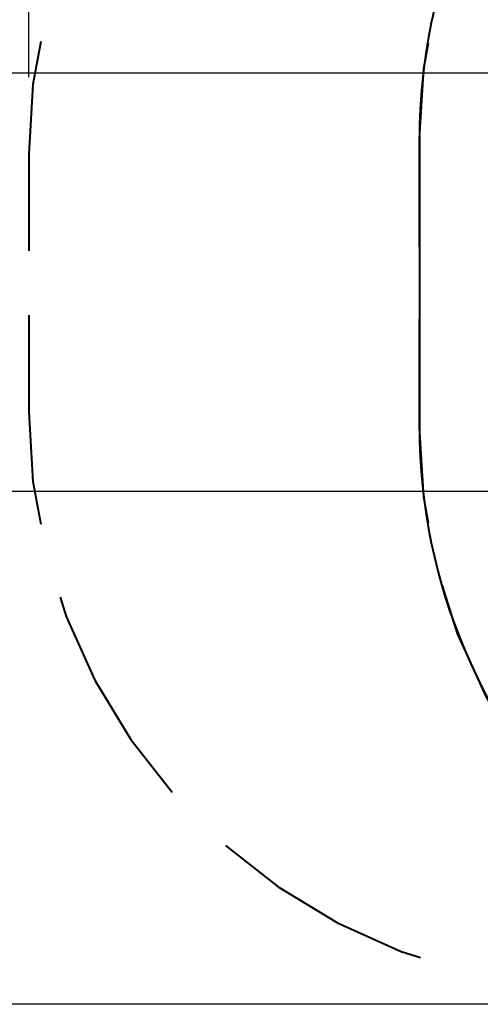
# Model space of a CAD drawing. Units: inches. Extents: x 101 to 199, y 52 to 158.
# Drawn here: x 118 to 130, y 52 to 78 of the extents above; entities that cross this region are included whole.
import ezdxf

# ---------------------------------------------------------------- set-up
doc = ezdxf.new("R2010")
doc.units = ezdxf.units.IN
doc.header["$MEASUREMENT"] = 0
doc.layers.add('Ebene 1', color=7, linetype='Continuous')

# ---------------------------------------------------------------- blocks, each defined once
blk = doc.blocks.new('block 2')
at = {"layer": 'Ebene 1', "color": 179, "lineweight": 25, "true_color": 0x1a171b}
for points in [[(118.676, 76.189), (118.676, 103.274)], [(145.07, 76.29), (112.202, 76.29)], [(145.322, 65.418), (112.202, 65.418)], [(141.832, 52.089), (105.217, 52.089)]]:
    blk.add_lwpolyline(points, dxfattribs=at)
at = {"layer": 'Ebene 1', "color": 179, "lineweight": 40, "true_color": 0x1a171b}
for points in [[(118.99, 77.111), (118.786, 75.997), (118.676, 74.189)], [(128.832, 74.589), (128.943, 76.411), (129.067, 77.084)], [(128.832, 71.776), (128.832, 74.589)], [(128.832, 74.589), (128.832, 67.089)], [(118.676, 74.189), (118.676, 71.676)], [(118.676, 70.001), (118.676, 67.489)], [(128.832, 67.089), (128.832, 69.902)], [(118.676, 67.489), (118.786, 65.681), (118.99, 64.567)], [(129.067, 64.594), (128.943, 65.267), (128.832, 67.089)], [(131.574, 58.451), (131.527, 58.511), (130.576, 60.069), (129.822, 61.731), (129.434, 62.964)], [(119.494, 62.674), (119.651, 62.17), (120.395, 60.518), (121.332, 58.968), (122.402, 57.602)], [(123.789, 56.215), (125.156, 55.144), (126.706, 54.207), (128.358, 53.464), (128.862, 53.307)]]:
    blk.add_lwpolyline(points, dxfattribs=at)
for points in [[(143.832, 89.589), (135.603, 89.589), (128.832, 82.818), (128.832, 74.589)], [(128.832, 67.089), (128.832, 58.86), (135.603, 52.089), (143.832, 52.089)]]:
    blk.add_open_spline(points, degree=3, dxfattribs=at)

msp = doc.modelspace()

# ---------------------------------------------------------------- block references
at = {"layer": 'Ebene 1'}
msp.add_blockref('block 2', (0, 0), dxfattribs=at)

doc.saveas('drawing.dxf')
